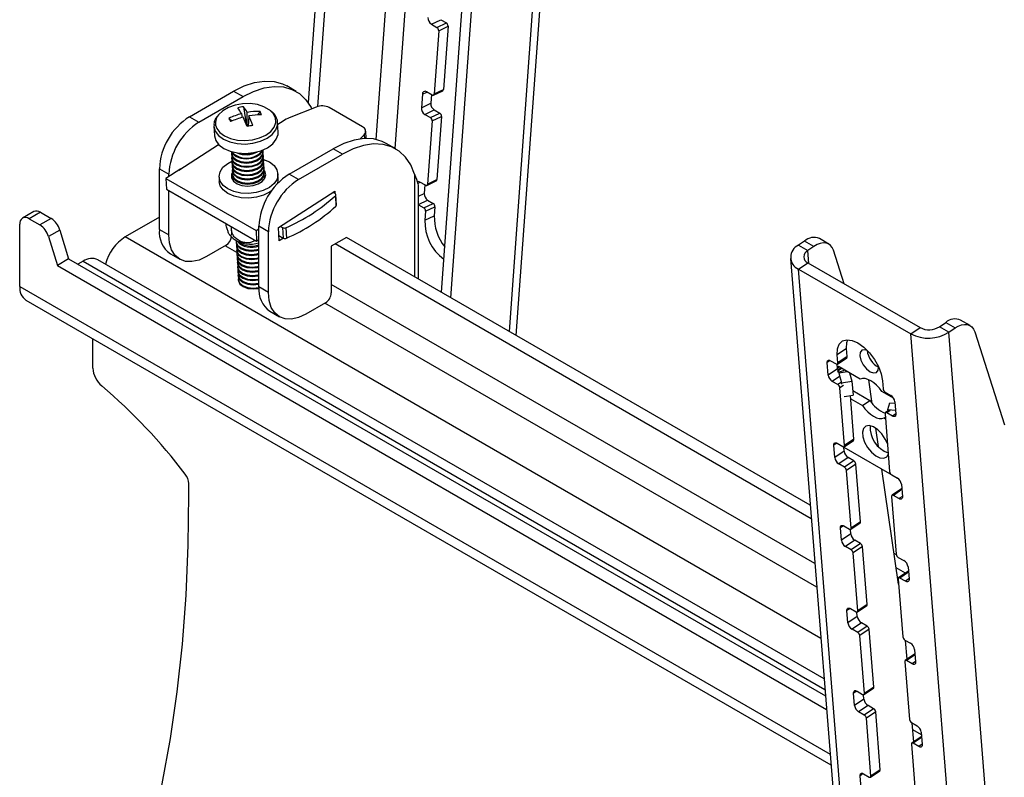
# Model space of a CAD drawing. Extents: x 5 to 292, y 5 to 205.
# Drawn here: x 228 to 237, y 107 to 114 of the extents above; entities that cross this region are included whole.
import ezdxf

# ---------------------------------------------------------------- set-up
doc = ezdxf.new("R2010")
doc.units = 0
doc.layers.get('0').update_dxf_attribs({"linetype": 'CONTINUOUS'})

msp = doc.modelspace()

# ---------------------------------------------------------------- linework, layer by layer
at = {"color": 8, "linetype": 'CONTINUOUS'}
for p, q in [((231.5088668, 112.8741547), (232.0408123, 120.2023899)), ((232.7614811, 111.0669587), (233.3689532, 119.4356705)), ((231.6868726, 112.7890397), (232.089724, 118.3388377)), ((231.942578, 113.3009854), (231.9845594, 113.3209795)), ((231.3954528, 112.9196286), (231.3974324, 112.8833963)), ((231.8689701, 112.5467585), (231.8689701, 111.5821943)), ((231.8992951, 112.4607117), (231.922931, 112.4719685)), ((231.9070462, 112.3414543), (231.9597573, 112.3665584)), ((231.9070462, 112.2632228), (231.9920312, 112.3036976)), ((235.6921357, 108.1789621), (229.1465894, 111.9576256)), ((230.1979267, 111.8099537), (230.0870406, 111.8739668)), ((235.5784128, 111.7078298), (235.56878, 111.8284363)), ((228.7506096, 111.7290313), (235.7304163, 107.6996747)), ((228.1548526, 111.4912584), (235.7791218, 107.0898615)), ((235.6359079, 108.8829573), (231.0858493, 111.5096502)), ((235.6536824, 108.6604129), (231.0239571, 111.3330965)), ((235.780813, 110.7941878), (235.7513917, 110.7742078)), ((235.8481327, 110.7251453), (235.8628434, 110.7351353)), ((235.8508037, 110.7064665), (235.8792019, 110.7257516)), ((235.8674735, 110.6446771), (235.7991674, 110.5982906)), ((235.8652381, 110.6782915), (235.9404923, 110.6903694)), ((235.8835159, 110.5889416), (235.8522004, 110.5676753)), ((235.90388, 110.5600681), (235.8714306, 110.5380318)), ((236.3431353, 110.3236089), (236.3118198, 110.3023426)), ((236.3968428, 110.2934517), (236.3648528, 110.2717273)), ((235.8429145, 110.0166525), (235.8134932, 109.9966726)), ((236.4538964, 109.5791184), (236.3739212, 109.5248074)), ((236.4589443, 109.5159165), (236.4269543, 109.4941921)), ((235.905016, 109.2391173), (235.8755947, 109.2191374)), ((236.5159979, 108.8015831), (236.4360227, 108.7472722)), ((236.5210458, 108.7383812), (236.4890557, 108.7166569)), ((235.9671174, 108.4615821), (235.9376961, 108.4416021)), ((236.5780994, 108.0240479), (236.4981242, 107.9697369)), ((236.5831473, 107.960846), (236.5511572, 107.9391216)), ((236.0292189, 107.6840468), (235.9997976, 107.6640669)), ((236.6402008, 107.2465127), (236.5602257, 107.1922017)), ((236.5641969, 107.2183434), (236.5751154, 107.2120403)), ((236.6452487, 107.1833108), (236.6132587, 107.1615864)), ((236.0913204, 106.9065116), (236.0618991, 106.8865317))]:
    msp.add_line(p, q, dxfattribs=at)
at = {"color": 7, "linetype": 'CONTINUOUS'}
for p, q in [((232.8265569, 111.0293912), (233.4429718, 119.521301)), ((231.0493057, 115.7249979), (230.8676497, 113.222452)), ((231.137694, 115.6739724), (230.9569791, 113.1843907)), ((232.1217876, 111.4362459), (232.3774466, 114.9582785)), ((232.2101759, 111.3852204), (232.4658349, 114.907253)), ((232.027236, 113.959784), (232.115288, 114.0017195)), ((232.027236, 113.959784), (232.080269, 113.9291687)), ((232.080269, 113.9291687), (232.168321, 113.9711042)), ((232.115288, 114.0017195), (232.168321, 113.9711042)), ((232.096406, 113.8977383), (232.0532661, 113.3034306)), ((232.096406, 113.8977383), (232.184458, 113.9396739)), ((232.184458, 113.9396739), (232.1413181, 113.3453662)), ((229.7511853, 113.088598), (230.1667161, 113.3284789)), ((230.1667161, 113.3284789), (230.2551045, 113.2774534)), ((230.7550638, 113.3269614), (230.6666755, 113.3779869)), ((231.942578, 113.3009854), (231.9333337, 113.1736338)), ((232.0340477, 113.2924105), (231.9810147, 113.3230258)), ((232.046338, 113.2910648), (232.13439, 113.3330004)), ((232.0532661, 113.3034306), (232.1413181, 113.3453662)), ((229.8395736, 113.0375725), (230.2551045, 113.2774534)), ((231.9333337, 113.1736338), (232.0213857, 113.2155693)), ((232.0272484, 113.2963356), (232.0213857, 113.2155693)), ((230.2405248, 113.1178445), (230.2464472, 113.082309)), ((230.2584563, 113.1827398), (230.2850204, 113.0211349)), ((230.2937728, 112.9994536), (230.2948279, 113.1297047)), ((230.4150826, 113.1365115), (230.3926393, 113.1056511)), ((230.9443664, 113.1800352), (230.6905085, 113.0779668)), ((231.3802872, 112.9938397), (231.0663816, 113.1750536)), ((231.9656076, 113.110773), (232.0536596, 113.1527086)), ((232.0186406, 113.0801577), (232.1066926, 113.1220933)), ((232.0536596, 113.1527086), (232.1066926, 113.1220933)), ((229.7511853, 113.088598), (229.8395736, 113.0375725)), ((230.1232412, 113.072771), (230.1541433, 113.0491429)), ((230.3111593, 113.0969967), (230.3046773, 112.9979766)), ((230.5852543, 112.9433393), (230.5804378, 113.031495)), ((230.5805964, 113.0267553), (230.5804378, 113.031495)), ((230.6326856, 113.0482958), (230.5813375, 113.0150266)), ((231.9656076, 113.110773), (232.0186406, 113.0801577)), ((232.0347776, 113.0487273), (231.9916377, 112.4544197)), ((232.0347776, 113.0487273), (232.1228296, 113.0906629)), ((232.1228296, 113.0906629), (232.0796897, 112.4963552)), ((229.9811658, 113.004293), (229.9813313, 112.9987621)), ((229.9813313, 112.9987621), (229.9861478, 112.9106065)), ((231.4133652, 112.8839111), (231.4095595, 112.9535661)), ((231.3577917, 112.879762), (231.3954528, 112.9196286)), ((231.6919803, 112.786091), (231.603592, 112.8371165)), ((229.6522724, 112.5863769), (230.0247657, 112.8277212)), ((230.145396, 112.7454318), (230.1458783, 112.7366036)), ((230.4454316, 112.7529701), (230.4449492, 112.7617982)), ((230.6881018, 112.5477277), (231.1036326, 112.7876085)), ((231.192021, 112.736583), (231.1036326, 112.7876085)), ((230.1475544, 112.7059269), (230.1480367, 112.6970988)), ((230.1497128, 112.666422), (230.1501951, 112.6575939)), ((230.44759, 112.7134652), (230.4471076, 112.7222933)), ((230.4497484, 112.6739603), (230.449266, 112.6827885)), ((230.7764901, 112.4967021), (231.192021, 112.736583)), ((229.4683426, 112.5987001), (229.5567309, 112.5476746)), ((229.4683426, 112.0271215), (229.4683426, 112.5987001)), ((229.6700544, 112.5978981), (229.5288883, 112.5064343)), ((230.1518712, 112.6269172), (230.1523535, 112.618089)), ((230.1540296, 112.5874123), (230.1545119, 112.5785841)), ((230.4519067, 112.6344554), (230.4514244, 112.6432836)), ((230.4540651, 112.5949506), (230.4535828, 112.6037787)), ((230.4562235, 112.5554457), (230.4557412, 112.5642738)), ((229.5288883, 112.5064343), (230.3774164, 112.0165894)), ((229.5288883, 112.5064343), (229.5342842, 112.4076721)), ((229.5567309, 112.524474), (229.5567309, 112.5476746)), ((230.0299856, 112.520677), (230.0323598, 112.4772216)), ((230.156188, 112.5479074), (230.1566703, 112.5390793)), ((230.1583464, 112.5084025), (230.1588287, 112.4995744)), ((230.4577593, 112.5039521), (230.4583819, 112.5159408)), ((230.4583819, 112.5159408), (230.4578996, 112.5247689)), ((230.5865333, 112.5074995), (230.584159, 112.5509549)), ((230.7764901, 112.4967021), (230.6881018, 112.5477277)), ((231.9724193, 112.4433995), (231.9193863, 112.4740148)), ((231.9847096, 112.4420539), (232.0727616, 112.4839894)), ((231.9916377, 112.4544197), (232.0796897, 112.4963552)), ((229.5342842, 112.4076721), (230.3828124, 111.9178272)), ((229.5567309, 111.976096), (229.5567309, 112.3947139)), ((230.5891889, 112.0455065), (231.1185298, 112.388475)), ((231.1215548, 112.3649422), (231.1007479, 112.3769537)), ((231.1185298, 112.388475), (231.1197589, 112.3659789)), ((231.9070462, 111.5602135), (231.9070462, 112.3987107)), ((231.96562, 112.4473247), (231.9597573, 112.3665584)), ((231.12457, 112.3456174), (231.1299659, 112.2468552)), ((231.1342689, 112.2561116), (231.1288729, 112.3548737)), ((231.9920312, 112.3036976), (232.0450642, 112.2730823)), ((228.2868121, 112.1956102), (228.180746, 112.1343796)), ((228.349307, 112.1894217), (228.243241, 112.1281911)), ((228.349307, 112.1894217), (228.4501231, 112.1312218)), ((231.9070462, 112.2599915), (231.9570122, 112.2311468)), ((231.9570122, 112.2311468), (232.0450642, 112.2730823)), ((231.9731492, 112.1997164), (231.9669863, 112.1148153)), ((231.9731492, 112.1997164), (232.0612012, 112.2416519)), ((232.0612012, 112.2416519), (232.0550383, 112.1567509)), ((228.243241, 112.1281911), (228.3440571, 112.0699912)), ((228.4501231, 112.1312218), (228.3440571, 112.0699912)), ((229.4683426, 112.1433697), (229.1465894, 111.9576256)), ((231.9669863, 112.1148153), (232.0550383, 112.1567509)), ((228.1548526, 111.4912584), (228.1548526, 112.077149)), ((228.5313648, 112.0224608), (228.4252988, 111.9612302)), ((228.5313648, 112.0224608), (228.614472, 111.7505559)), ((229.4683426, 112.0271215), (229.5567309, 111.976096)), ((230.1475404, 112.019329), (230.1456043, 112.0547645)), ((230.3774164, 112.0165894), (230.4052591, 112.0346291)), ((230.3774164, 112.0165894), (230.3828124, 111.9178272)), ((230.4936474, 112.0068042), (230.4052591, 112.0578297)), ((230.4052591, 111.4862511), (230.4052591, 112.0578297)), ((230.4936474, 111.4352256), (230.4936474, 112.0068042)), ((230.5960958, 111.9190909), (230.5891889, 112.0455065)), ((230.6069709, 112.0570277), (230.6277778, 112.0450161)), ((230.6277778, 112.0450161), (230.6331738, 111.9462539)), ((230.6594971, 112.0442892), (230.664893, 111.945527)), ((228.4252988, 111.9612302), (228.508406, 111.6893253)), ((230.1907222, 111.9158294), (230.1912046, 111.9070012)), ((230.3828124, 111.9178272), (230.4052591, 111.9323708)), ((230.5933558, 111.9692404), (230.6331738, 111.9462539)), ((230.6359227, 111.9448954), (230.5960958, 111.9190909)), ((231.2272707, 111.9526395), (231.0858493, 111.8709987)), ((235.5919804, 109.4329462), (231.2272707, 111.9526395)), ((235.5383882, 111.9188471), (235.4803917, 111.8794618)), ((235.6267765, 111.8678216), (235.5383882, 111.9188471)), ((235.7672918, 111.88995), (235.6789034, 111.9409755)), ((230.0958998, 111.8790812), (229.9102843, 111.7719276)), ((230.1928806, 111.8763245), (230.193363, 111.8674964)), ((230.195039, 111.8368196), (230.1955213, 111.8279915)), ((231.0858493, 111.8709987), (231.0858493, 111.4300667)), ((235.6022342, 109.3045657), (231.1212047, 111.8914089)), ((235.4803917, 111.8794618), (235.56878, 111.8284363)), ((235.6267765, 111.8678216), (235.56878, 111.8284363)), ((235.9126963, 111.5148521), (235.8110275, 111.8317451)), ((228.614472, 111.7505559), (228.508406, 111.6893253)), ((228.614472, 111.7505559), (235.7351944, 107.6398504)), ((228.7506096, 111.7290313), (228.7011837, 111.7004983)), ((235.722489, 107.798927), (228.8905983, 111.7428936)), ((229.5719163, 111.7981991), (229.6603046, 111.7471736)), ((230.1971974, 111.7973148), (230.1976797, 111.7884866)), ((230.1993558, 111.7578099), (230.1998381, 111.7489817)), ((235.4065134, 111.7550677), (237.0832533, 90.7616164)), ((228.508406, 111.6893253), (235.7454481, 107.5114698)), ((230.2015142, 111.718305), (230.2019965, 111.7094768)), ((230.2036726, 111.6788001), (230.2041549, 111.669972)), ((230.205831, 111.6392952), (230.2063133, 111.6304671)), ((235.4810884, 111.6533933), (235.5691352, 111.7131857)), ((237.1578283, 90.6599421), (235.4810884, 111.6533933)), ((235.4810884, 111.6533933), (236.5369932, 111.0438324)), ((235.5691352, 111.7131857), (236.62504, 111.1036248)), ((230.2079894, 111.5997904), (230.2084717, 111.5909622)), ((230.2101478, 111.5602855), (230.2106301, 111.5514573)), ((230.4936474, 111.4352256), (230.4052591, 111.4862511)), ((228.2128539, 111.3630619), (235.7870522, 106.9905703)), ((231.0328163, 111.3382108), (230.8472008, 111.2310573)), ((230.5088328, 111.2573287), (230.5972211, 111.2063032)), ((237.0954327, 111.1232306), (237.0070443, 111.1742561)), ((236.5369932, 111.0438324), (236.62504, 111.1036248)), ((236.8085326, 111.1127424), (236.8665291, 111.1521277)), ((236.896921, 111.0617169), (236.8085326, 111.1127424)), ((236.8665291, 111.1521277), (236.9549175, 111.1011022)), ((236.896921, 111.0617169), (236.9549175, 111.1011022)), ((228.8425335, 110.722265), (228.8425335, 110.9995555)), ((238.2137331, 90.0503812), (236.5369932, 111.0438324)), ((238.5736608, 90.0682656), (236.896921, 111.0617169)), ((237.1391684, 111.0650256), (237.4206115, 110.1877917)), ((235.9346368, 110.9088383), (235.84659, 110.8490459)), ((235.9408469, 110.8310848), (235.9346368, 110.9088383)), ((235.8528001, 110.7712924), (235.84659, 110.8490459)), ((235.8491674, 110.7608156), (235.9372143, 110.820608)), ((235.9408469, 110.8310848), (235.8528001, 110.7712924)), ((235.7607069, 110.6575775), (235.7513917, 110.7742078)), ((235.8487538, 110.7173699), (235.7607069, 110.6575775)), ((235.783642, 110.7926744), (235.836675, 110.7620591)), ((235.8487538, 110.7173699), (235.8453836, 110.7595658)), ((235.8481327, 110.7251453), (235.8487537, 110.7173699)), ((235.8517867, 110.6970677), (235.887214, 110.7211263)), ((235.9165801, 110.7041736), (235.8572182, 110.6817922)), ((236.0632278, 110.6195157), (235.8642579, 110.7343786)), ((235.8604355, 110.6747468), (235.8863213, 110.5848127)), ((235.96237, 110.6777396), (235.9845783, 110.6005823)), ((236.1750313, 110.3901195), (236.1423758, 110.6133547)), ((235.8522004, 110.5676753), (235.7991674, 110.5982906)), ((235.9149016, 109.9937571), (235.8714306, 110.5380318)), ((235.8863213, 110.5848127), (235.9845783, 110.6005823)), ((235.8863213, 110.5848127), (235.8873029, 110.5725226)), ((235.9845783, 110.6005823), (235.9951355, 110.4684013)), ((236.270854, 110.6041234), (236.2770642, 110.5263699)), ((235.9122637, 110.4551009), (235.9951355, 110.4684013)), ((236.0029484, 110.0535495), (235.9701348, 110.4643888)), ((235.9725187, 110.4345418), (236.0831002, 110.3707044)), ((235.9916539, 110.5119918), (236.1535377, 110.4185384)), ((236.3761374, 110.4388768), (236.2663287, 110.502268)), ((236.2962944, 110.4967264), (236.3493274, 110.4661111)), ((236.0831002, 110.3707044), (236.1535377, 110.4185384)), ((236.3232865, 110.3325579), (236.3404275, 110.3951548)), ((236.3404275, 110.3951548), (236.3889564, 110.3921926)), ((236.3877878, 110.4068242), (236.397103, 110.2901939)), ((236.2862012, 110.2534568), (236.2982103, 110.2616121)), ((236.2862012, 110.2534568), (236.2994736, 110.2457947)), ((236.2956946, 110.2931093), (236.3391657, 109.7488347)), ((236.3242488, 110.3205102), (236.2993273, 110.3035861)), ((236.3648528, 110.2717273), (236.3118198, 110.3023426)), ((236.3232865, 110.3325579), (236.3940645, 110.3282376)), ((236.3242681, 110.3202679), (236.3232865, 110.3325579)), ((236.2344572, 109.9838791), (236.2092383, 110.1562777)), ((235.8228084, 109.8800423), (235.8134932, 109.9966726)), ((235.8457435, 110.0151391), (235.8987765, 109.9845238)), ((235.9108552, 109.9398347), (235.9074851, 109.9820306)), ((235.9077502, 109.9787115), (236.4179811, 109.6841614)), ((235.9112689, 109.9832804), (235.9993157, 110.0430728)), ((236.0029484, 110.0535495), (235.9149016, 109.9937571)), ((235.9108552, 109.9398347), (235.8228084, 109.8800423)), ((235.9493156, 109.8805477), (235.8612688, 109.8207553)), ((236.0023486, 109.8499324), (235.9493156, 109.8805477)), ((235.9143018, 109.79014), (235.8612688, 109.8207553)), ((236.0023486, 109.8499324), (235.9143018, 109.79014)), ((236.0215789, 109.820289), (235.933532, 109.7604966)), ((236.0650499, 109.2760143), (236.0215789, 109.820289)), ((235.9770031, 109.2162219), (235.933532, 109.7604966)), ((236.4237406, 108.6899223), (236.2654171, 109.7722347)), ((236.3583959, 109.7191912), (236.4114289, 109.6885759)), ((229.7445026, 109.5331122), (229.7445026, 109.6365546)), ((236.4498893, 109.6292889), (236.4592045, 109.5126587)), ((236.3577961, 109.5155741), (236.4012671, 108.9712995)), ((236.4494756, 109.5858433), (236.3614288, 109.5260509)), ((236.4269543, 109.4941921), (236.3739212, 109.5248074)), ((235.9078449, 109.2376039), (235.9608779, 109.2069886)), ((235.9733704, 109.2057452), (236.0614172, 109.2655376)), ((236.0650499, 109.2760143), (235.9770031, 109.2162219)), ((235.8849099, 109.1025071), (235.8755947, 109.2191374)), ((235.9729567, 109.1622995), (235.8849099, 109.1025071)), ((235.9729567, 109.1622995), (235.9695865, 109.2044953)), ((236.0114171, 109.1030125), (235.9233703, 109.0432201)), ((235.9764033, 109.0126048), (235.9233703, 109.0432201)), ((236.0644501, 109.0723972), (235.9764033, 109.0126048)), ((236.0836803, 109.0427537), (235.9956335, 108.9829613)), ((236.0644501, 109.0723972), (236.0114171, 109.1030125)), ((236.1271514, 108.4984791), (236.0836803, 109.0427537)), ((236.0391046, 108.4386867), (235.9956335, 108.9829613)), ((236.4025402, 108.96502), (236.3817423, 108.9770264)), ((236.4204974, 108.941656), (236.4735304, 108.9110407)), ((236.5119908, 108.8517537), (236.521306, 108.7351234)), ((236.4887379, 108.792798), (236.4013086, 108.8432698)), ((236.5115771, 108.808308), (236.4235303, 108.7485156)), ((236.4198976, 108.7380389), (236.4633686, 108.1937642)), ((236.4890557, 108.7166569), (236.4360227, 108.7472722)), ((236.0354719, 108.4282099), (236.1235187, 108.4880023)), ((236.1271514, 108.4984791), (236.0391046, 108.4386867)), ((235.9470114, 108.3249718), (235.9376961, 108.4416021)), ((235.9699464, 108.4600687), (236.0229794, 108.4294534)), ((236.0350582, 108.3847642), (236.031688, 108.4269601)), ((236.0350582, 108.3847642), (235.9470114, 108.3249718)), ((236.0735186, 108.3254773), (235.9854718, 108.2656849)), ((236.1265516, 108.294862), (236.0385048, 108.2350696)), ((236.1265516, 108.294862), (236.0735186, 108.3254773)), ((236.0385048, 108.2350696), (235.9854718, 108.2656849)), ((236.1457818, 108.2652185), (236.057735, 108.2054261)), ((236.101206, 107.6611514), (236.057735, 108.2054261)), ((236.1892528, 107.7209438), (236.1457818, 108.2652185)), ((236.4825988, 108.1641207), (236.5356318, 108.1335054)), ((236.5031347, 107.9828666), (236.4889508, 108.1604538)), ((236.5736786, 108.0307728), (236.4856317, 107.9709804)), ((236.5740923, 108.0742185), (236.5834075, 107.9575882)), ((236.4819991, 107.9605037), (236.5254701, 107.416229)), ((236.5511572, 107.9391216), (236.4981242, 107.9697369)), ((236.0091128, 107.5474366), (235.9997976, 107.6640669)), ((236.0320479, 107.6825335), (236.0850809, 107.6519181)), ((236.0971597, 107.607229), (236.0937895, 107.6494249)), ((236.0975734, 107.6506747), (236.1856202, 107.7104671)), ((236.1892528, 107.7209438), (236.101206, 107.6611514)), ((236.0971597, 107.607229), (236.0091128, 107.5474366)), ((236.1356201, 107.547942), (236.0475733, 107.4881496)), ((236.1006063, 107.4575343), (236.0475733, 107.4881496)), ((236.1886531, 107.5173267), (236.1006063, 107.4575343)), ((236.2078833, 107.4876833), (236.1198365, 107.4278909)), ((236.1886531, 107.5173267), (236.1356201, 107.547942)), ((236.2513543, 106.9434086), (236.2078833, 107.4876833)), ((236.1633075, 106.8836162), (236.1198365, 107.4278909)), ((236.5447003, 107.3865855), (236.5977333, 107.3559702)), ((236.5652361, 107.2053313), (236.5510523, 107.3829186)), ((236.638306, 107.2702371), (236.5562696, 107.3175957)), ((236.6361937, 107.2966832), (236.645509, 107.180053)), ((236.63578, 107.2532376), (236.5477332, 107.1934452)), ((236.6132587, 107.1615864), (236.5602257, 107.1922017)), ((236.5441005, 107.1829684), (236.5875716, 106.6386938)), ((236.1596748, 106.8731395), (236.2477216, 106.9329319)), ((236.2513543, 106.9434086), (236.1633075, 106.8836162)), ((236.0712143, 106.7699014), (236.0618991, 106.8865317)), ((236.0941494, 106.9049982), (236.1471824, 106.8743829))]:
    msp.add_line(p, q, dxfattribs=at)
at = {"color": 7, "linetype": 'CONTINUOUS', "flags": 128}
for points in [[(230.1667161, 113.3284789), (230.266764, 113.3780207), (230.3647988, 113.4101367), (230.4588482, 113.4241806), (230.5470198, 113.4198698), (230.6275395, 113.3972911), (230.6666755, 113.3779869)], [(230.2551045, 113.2774534), (230.3551523, 113.3269952), (230.4531872, 113.3591112), (230.5472366, 113.3731551), (230.6354081, 113.3688443), (230.7159279, 113.3462656), (230.7871756, 113.3058733), (230.847718, 113.2484801), (230.8963367, 113.1752408), (230.9024388, 113.1631774)], [(230.5077098, 113.1501827), (230.5025355, 113.1541396), (230.4516873, 113.1829717), (230.3900266, 113.2027273), (230.3214278, 113.2121651), (230.2502013, 113.2106922), (230.1808224, 113.1984009), (230.1176504, 113.1760638), (230.0646548, 113.1450842), (230.0251654, 113.1074087), (230.01584, 113.0943577)], [(229.99868, 112.8642852), (230.0291644, 112.8232612), (230.0757678, 112.7887538), (230.1355622, 112.7629312), (230.2047903, 112.747416), (230.2791024, 112.743183), (230.353829, 112.7504981), (230.424275, 112.7689019), (230.4860138, 112.7972378), (230.5351662, 112.8337254), (230.5686438, 112.8760721), (230.5843431, 112.9216171), (230.5852543, 112.9433393)], [(229.9861478, 112.9106065), (229.9862303, 112.9092481), (229.99868, 112.8642852)], [(231.603592, 112.8371165), (231.564456, 112.8564208), (231.4839363, 112.8789994), (231.3957647, 112.8833102), (231.3017153, 112.8692663), (231.2036805, 112.8371503), (231.1036326, 112.7876085)], [(230.1458783, 112.7366036), (230.14683, 112.7289293), (230.1618194, 112.6989091), (230.1929514, 112.6744224), (230.2364709, 112.6584227), (230.2871289, 112.6528397), (230.3388152, 112.658347), (230.3852958, 112.6742802), (230.4209644, 112.6987175), (230.4415188, 112.7287115), (230.4454316, 112.7529701)], [(230.1466735, 112.7608857), (230.1463477, 112.7377575), (230.1613371, 112.7077372), (230.192469, 112.6832505), (230.2359885, 112.6672508), (230.2866465, 112.6616679), (230.3383329, 112.6671752), (230.3848135, 112.6831083), (230.4204821, 112.7075457), (230.4410365, 112.7375396), (230.4439976, 112.7694725), (230.4419956, 112.777021)], [(230.1466735, 112.7608857), (230.159661, 112.738414), (230.190793, 112.7139273), (230.2343125, 112.6979275), (230.2849705, 112.6923446), (230.3366568, 112.6978519), (230.3831374, 112.7137851), (230.418806, 112.7382224), (230.4393604, 112.7682164), (230.4419956, 112.777021)], [(231.8689701, 112.5467585), (231.8332532, 112.6343704), (231.7846345, 112.7076098), (231.7240921, 112.765003), (231.6528443, 112.8053953), (231.5723246, 112.8279739), (231.484153, 112.8322847), (231.3901037, 112.8182408), (231.2920688, 112.7861248), (231.192021, 112.736583)], [(230.448929, 112.686585), (230.5029285, 112.6627143), (230.5470409, 112.6290721), (230.5747998, 112.5890748), (230.5843135, 112.5454479), (230.5749337, 112.5011646), (230.5472996, 112.4592428), (230.5032944, 112.4225393), (230.445917, 112.3935554), (230.3790776, 112.3742663), (230.3073311, 112.3659866), (230.2355669, 112.3692804), (230.1686758, 112.3839234), (230.1112161, 112.4089176), (230.0671038, 112.4425597), (230.0393448, 112.4825571), (230.0298311, 112.5261839), (230.0392109, 112.5704672), (230.066845, 112.6123891), (230.1108502, 112.6490926), (230.1496342, 112.6702327)], [(230.1480367, 112.6970988), (230.1489884, 112.6894244), (230.1639778, 112.6594042), (230.1951097, 112.6349175), (230.2386293, 112.6189178), (230.2892873, 112.6133349), (230.3409736, 112.6188421), (230.3874542, 112.6347753), (230.4231228, 112.6592126), (230.4436772, 112.6892066), (230.44759, 112.7134652)], [(230.1488319, 112.7213809), (230.1485061, 112.6982526), (230.1634955, 112.6682323), (230.1946274, 112.6437456), (230.2381469, 112.6277459), (230.2888049, 112.622163), (230.3404913, 112.6276703), (230.3869719, 112.6436035), (230.4226405, 112.6680408), (230.4431949, 112.6980348), (230.446156, 112.7299677), (230.444154, 112.7375161)], [(230.1501951, 112.6575939), (230.1511468, 112.6499196), (230.1661362, 112.6198993), (230.1972681, 112.5954126), (230.2407877, 112.5794129), (230.2914456, 112.57383), (230.343132, 112.5793373), (230.3896126, 112.5952704), (230.4252812, 112.6197078), (230.4458356, 112.6497017), (230.4497484, 112.6739603)], [(230.1509903, 112.681876), (230.1506644, 112.6587477), (230.1656539, 112.6287275), (230.1967858, 112.6042408), (230.2403053, 112.5882411), (230.2909633, 112.5826581), (230.3426497, 112.5881654), (230.3891303, 112.6040986), (230.4247989, 112.6285359), (230.4453533, 112.6585299), (230.4483144, 112.6904628), (230.4463124, 112.6980112)], [(230.1531487, 112.6423711), (230.1528228, 112.6192428), (230.1678122, 112.5892226), (230.1989442, 112.5647359), (230.2424637, 112.5487362), (230.2931217, 112.5431533), (230.3448081, 112.5486605), (230.3912887, 112.5645937), (230.4269572, 112.589031), (230.4475117, 112.619025), (230.4504727, 112.6509579), (230.4484708, 112.6585064)], [(230.1562446, 112.5674591), (230.1465622, 112.545256), (230.1473485, 112.5125469), (230.1654433, 112.4823594), (230.1988858, 112.4579648), (230.244052, 112.4420065), (230.2960474, 112.436214), (230.3492375, 112.4412148)], [(230.1523535, 112.618089), (230.1533052, 112.6104147), (230.1682946, 112.5803944), (230.1994265, 112.5559077), (230.242946, 112.539908), (230.293604, 112.5343251), (230.3452904, 112.5398324), (230.391771, 112.5557656), (230.4274396, 112.5802029), (230.447994, 112.6101969), (230.4519067, 112.6344554)], [(230.1545119, 112.5785841), (230.1554636, 112.5709098), (230.170453, 112.5408896), (230.2015849, 112.5164029), (230.2451044, 112.5004032), (230.2957624, 112.4948202), (230.3474488, 112.5003275), (230.3939294, 112.5162607), (230.429598, 112.540698), (230.4501524, 112.570692), (230.4540651, 112.5949506)], [(230.1553071, 112.6028662), (230.1549812, 112.579738), (230.1699706, 112.5497177), (230.2011026, 112.525231), (230.2446221, 112.5092313), (230.2952801, 112.5036484), (230.3469665, 112.5091557), (230.3934471, 112.5250888), (230.4291156, 112.5495262), (230.4496701, 112.5795201), (230.4526311, 112.611453), (230.4506292, 112.6190015)], [(230.1574655, 112.5633614), (230.1571396, 112.5402331), (230.172129, 112.5102128), (230.203261, 112.4857261), (230.2467805, 112.4697264), (230.2974385, 112.4641435), (230.3491248, 112.4696508), (230.3956054, 112.485584), (230.431274, 112.5100213), (230.4518284, 112.5400153), (230.4547895, 112.5719482), (230.4527876, 112.5794966)], [(230.3492375, 112.4412148), (230.3978584, 112.4564672), (230.4366412, 112.4803182), (230.4613832, 112.5101832), (230.4694033, 112.542826), (230.4598322, 112.5747091), (230.4535548, 112.583703)], [(230.5235626, 112.3917879), (230.5056686, 112.3790839), (230.4482912, 112.3501), (230.3814518, 112.330811), (230.3097053, 112.3225312), (230.2379412, 112.3258251), (230.17105, 112.340468), (230.1135904, 112.3654622), (230.069478, 112.3991044), (230.0417191, 112.4391017), (230.0323598, 112.4772216)], [(230.1566703, 112.5390793), (230.157622, 112.5314049), (230.1726114, 112.5013847), (230.2037433, 112.476898), (230.2472628, 112.4608983), (230.2979208, 112.4553154), (230.3496072, 112.4608226), (230.3960878, 112.4767558), (230.4317564, 112.5011931), (230.4523108, 112.5311871), (230.4562235, 112.5554457)], [(230.1588287, 112.4995744), (230.1597803, 112.4919001), (230.1607538, 112.4877249)], [(230.1596239, 112.5238565), (230.159298, 112.5007282), (230.167191, 112.480556)], [(229.9102843, 111.7719276), (229.8413095, 111.7399541), (229.7749853, 111.7248989), (229.7138606, 111.7273406), (229.6602843, 111.7471853), (229.6163154, 111.7836705), (229.5836436, 111.835394), (229.5635244, 111.9003682), (229.5567309, 111.976096)], [(230.1907769, 111.9228382), (230.1916739, 111.9081551), (230.2066633, 111.8781348), (230.2377952, 111.8536481), (230.2813148, 111.8376484), (230.3319728, 111.8320655), (230.3836591, 111.8375727), (230.4052591, 111.8434355)], [(230.1912046, 111.9070012), (230.1921562, 111.8993269), (230.2071456, 111.8693067), (230.2382776, 111.84482), (230.2817971, 111.8288202), (230.3324551, 111.8232373), (230.3841415, 111.8287446), (230.4052591, 111.8344499)], [(230.193363, 111.8674964), (230.1943146, 111.859822), (230.209304, 111.8298018), (230.240436, 111.8053151), (230.2839555, 111.7893154), (230.3346135, 111.7837325), (230.3862998, 111.7892397), (230.4052591, 111.7942563)], [(230.1941582, 111.8917785), (230.1938323, 111.8686502), (230.2088217, 111.8386299), (230.2399536, 111.8141432), (230.2834732, 111.7981435), (230.3341311, 111.7925606), (230.3858175, 111.7980679), (230.4052591, 111.8032362)], [(230.1955213, 111.8279915), (230.196473, 111.8203172), (230.2114624, 111.7902969), (230.2425944, 111.7658102), (230.2861139, 111.7498105), (230.3367719, 111.7442276), (230.3884582, 111.7497348), (230.4052591, 111.754088)], [(230.1963165, 111.8522736), (230.1959907, 111.8291453), (230.2109801, 111.7991251), (230.242112, 111.7746384), (230.2856315, 111.7586386), (230.3362895, 111.7530557), (230.3879759, 111.758563), (230.4052591, 111.7630622)], [(235.8110275, 111.8317451), (235.7997149, 111.8572035), (235.7838921, 111.8773968), (235.7640125, 111.8917463), (235.7406457, 111.8998408), (235.7144612, 111.9014485), (235.6862092, 111.8965232), (235.6566991, 111.8852062), (235.6267765, 111.8678216)], [(230.1976797, 111.7884866), (230.1986314, 111.7808123), (230.2136208, 111.750792), (230.2447528, 111.7263053), (230.2882723, 111.7103056), (230.3389303, 111.7047227), (230.3906166, 111.71023), (230.4052591, 111.7139443)], [(230.1984749, 111.8127687), (230.1981491, 111.7896404), (230.2131385, 111.7596202), (230.2442704, 111.7351335), (230.2877899, 111.7191338), (230.3384479, 111.7135509), (230.3901343, 111.7190581), (230.4052591, 111.7229131)], [(230.1998381, 111.7489817), (230.2007898, 111.7413074), (230.2157792, 111.7112872), (230.2469111, 111.6868005), (230.2904307, 111.6708007), (230.3410887, 111.6652178), (230.392775, 111.6707251), (230.4052591, 111.673825)], [(230.2006333, 111.7732638), (230.2003075, 111.7501355), (230.2152969, 111.7201153), (230.2464288, 111.6956286), (230.2899483, 111.6796289), (230.3406063, 111.674046), (230.3922927, 111.6795532), (230.4052591, 111.6827884)], [(230.2027917, 111.7337589), (230.2024659, 111.7106307), (230.2174553, 111.6806104), (230.2485872, 111.6561237), (230.2921067, 111.640124), (230.3427647, 111.6345411), (230.3944511, 111.6400484), (230.4052591, 111.6426875)], [(230.2019965, 111.7094768), (230.2029482, 111.7018025), (230.2179376, 111.6717823), (230.2490695, 111.6472956), (230.2925891, 111.6312959), (230.343247, 111.625713), (230.3949334, 111.6312202), (230.4052591, 111.6337294)], [(230.2041549, 111.669972), (230.2051066, 111.6622976), (230.220096, 111.6322774), (230.2512279, 111.6077907), (230.2947474, 111.591791), (230.3454054, 111.5862081), (230.3970918, 111.5917153), (230.4052591, 111.5936572)], [(230.2049501, 111.6942541), (230.2046242, 111.6711258), (230.2196136, 111.6411056), (230.2507456, 111.6166188), (230.2942651, 111.6006191), (230.3449231, 111.5950362), (230.3966095, 111.6005435), (230.4052591, 111.6026101)], [(230.2063133, 111.6304671), (230.207265, 111.6227928), (230.2222544, 111.5927725), (230.2533863, 111.5682858), (230.2969058, 111.5522861), (230.3475638, 111.5467032), (230.3992502, 111.5522105), (230.4052591, 111.553608)], [(230.2071085, 111.6547492), (230.2067826, 111.6316209), (230.221772, 111.6016007), (230.252904, 111.577114), (230.2964235, 111.5611143), (230.3470815, 111.5555313), (230.3987679, 111.5610386), (230.4052591, 111.5625558)], [(230.2084717, 111.5909622), (230.2094234, 111.5832879), (230.2244128, 111.5532676), (230.2555447, 111.5287809), (230.2990642, 111.5127812), (230.3497222, 111.5071983), (230.4014086, 111.5127056), (230.4052591, 111.5135814)], [(230.2092669, 111.6152443), (230.208941, 111.592116), (230.2239304, 111.5620958), (230.2550624, 111.5376091), (230.2985819, 111.5216094), (230.3492399, 111.5160265), (230.4009263, 111.5215337), (230.4052591, 111.5225242)], [(230.2106301, 111.5514573), (230.2115818, 111.543783), (230.2265712, 111.5137628), (230.2577031, 111.4892761), (230.3012226, 111.4732764), (230.3518806, 111.4676934), (230.403567, 111.4732007), (230.4054311, 111.473616)], [(230.2114253, 111.5757394), (230.2110994, 111.5526112), (230.2260888, 111.5225909), (230.2572208, 111.4981042), (230.3007403, 111.4821045), (230.3513983, 111.4765216), (230.4030846, 111.4820289), (230.4052739, 111.4825182)], [(230.8472008, 111.2310573), (230.778226, 111.1990837), (230.7119018, 111.1840285), (230.6507771, 111.1864702), (230.5972008, 111.206315), (230.5532319, 111.2428001), (230.5205601, 111.2945236), (230.5004408, 111.3594978), (230.4936474, 111.4352256)], [(236.9549175, 111.1011022), (236.98484, 111.1184868), (237.0143501, 111.1298038), (237.0426021, 111.134729), (237.0687867, 111.1331214), (237.0921535, 111.1250268), (237.1120331, 111.1106774), (237.1278558, 111.0904841), (237.1391684, 111.0650256)], [(235.84659, 110.8490459), (235.8489963, 110.9052454), (235.8656951, 110.9492695), (235.8955483, 110.9781179), (235.9365216, 110.9898248), (235.9858226, 110.9835924), (236.0400916, 110.9598452), (236.0956302, 110.9202018), (236.1486536, 110.8673636), (236.1955483, 110.8049316), (236.2331185, 110.7371604), (236.2588039, 110.6686685), (236.270854, 110.6041234)], [(235.9346368, 110.9088383), (235.9370431, 110.9650378), (235.9441385, 110.9900361)], [(236.1291388, 110.88868), (236.1057723, 110.8956973), (236.0787798, 110.8911826), (236.062138, 110.8707122), (236.0583805, 110.8374026), (236.0680793, 110.7963248), (236.0897579, 110.7537325), (236.1201159, 110.7161101), (236.1545315, 110.6891852), (236.1877654, 110.6770568), (236.2147579, 110.6815715), (236.2313997, 110.7020419), (236.2353605, 110.7322641)], [(235.7513917, 110.7742078), (235.7514653, 110.7814001), (235.7528947, 110.7875317), (235.7556251, 110.7923668), (235.7595514, 110.7957198), (235.7645229, 110.7974618), (235.7703484, 110.7975257), (235.7768042, 110.7959092), (235.783642, 110.7926744)], [(235.836675, 110.7620591), (235.8400939, 110.7604417), (235.8433218, 110.7596334), (235.8462345, 110.7596654), (235.8487203, 110.7605363), (235.8506834, 110.7622128), (235.8520486, 110.7646304), (235.8527633, 110.7676962), (235.8528001, 110.7712924)], [(235.8642579, 110.7343786), (235.8608389, 110.735996), (235.8576111, 110.7368043), (235.8546983, 110.7367723), (235.8522126, 110.7359013), (235.8502494, 110.7342248), (235.8488842, 110.7318072), (235.8481695, 110.7287415), (235.8481327, 110.7251453)], [(236.2663287, 110.502268), (236.242605, 110.533355), (236.2166172, 110.5612116), (236.189232, 110.5849088), (236.1613627, 110.6036563), (236.1339386, 110.616829), (236.1078743, 110.6239875), (236.0840391, 110.6248931), (236.0632278, 110.6195157)], [(236.0831002, 110.3707044), (236.106824, 110.3396174), (236.1328118, 110.3117609), (236.160197, 110.2880637), (236.1880663, 110.2693162), (236.2154903, 110.2561435), (236.2415546, 110.248985), (236.2653898, 110.2480793), (236.2862012, 110.2534568)], [(236.3118198, 110.3023426), (236.3084009, 110.30396), (236.305173, 110.3047683), (236.3022602, 110.3047363), (236.2997745, 110.3038654), (236.2978113, 110.3021889), (236.2964461, 110.2997713), (236.2957314, 110.2967055), (236.2956946, 110.2931093)], [(236.397103, 110.2901939), (236.3970295, 110.2830016), (236.3956, 110.27687), (236.3928697, 110.2720349), (236.3889433, 110.2686819), (236.3839719, 110.2669399), (236.3781463, 110.266876), (236.3716906, 110.2684925), (236.3648528, 110.2717273)], [(236.3180891, 110.0127216), (236.2982938, 110.0554825), (236.265901, 110.1031207), (236.2271598, 110.1426488), (236.1862684, 110.1697832), (236.1476581, 110.1815837), (236.1155128, 110.1767713), (236.093316, 110.1558676), (236.083473, 110.1211378), (236.0870506, 110.0763455), (236.1036609, 110.0263445), (236.1315041, 109.9765533), (236.1675629, 109.9323676), (236.2079297, 109.8985754), (236.2482302, 109.8788388), (236.2840973, 109.8752965), (236.311644, 109.8883323), (236.3261922, 109.9112671)], [(235.8134932, 109.9966726), (235.8135668, 110.0038649), (235.8149962, 110.0099964), (235.8177266, 110.0148316), (235.8216529, 110.0181846), (235.8266244, 110.0199265), (235.8324499, 110.0199905), (235.8389056, 110.018374), (235.8457435, 110.0151391)], [(235.8987765, 109.9845238), (235.9021954, 109.9829064), (235.9054232, 109.9820982), (235.908336, 109.9821301), (235.9108217, 109.9830011), (235.9127849, 109.9846776), (235.9141501, 109.9870952), (235.9148648, 109.990161), (235.9149016, 109.9937571)], [(228.8932716, 104.8580261), (229.0414184, 105.222123), (229.1758054, 105.5998917), (229.2962669, 105.9908664), (229.4026545, 106.3945653), (229.494837, 106.8104907), (229.5727007, 107.2381298), (229.6361497, 107.6769555), (229.6851058, 108.1264268), (229.7195086, 108.5859897), (229.7393157, 109.0550775), (229.7445026, 109.5331122)], [(236.3739212, 109.5248074), (236.3705023, 109.5264248), (236.3672745, 109.5272331), (236.3643617, 109.5272011), (236.361876, 109.5263301), (236.3599128, 109.5246536), (236.3585476, 109.522236), (236.3578329, 109.5191703), (236.3577961, 109.5155741)], [(236.4592045, 109.5126587), (236.4591309, 109.5054663), (236.4577015, 109.4993348), (236.4549712, 109.4944996), (236.4510448, 109.4911466), (236.4460733, 109.4894047), (236.4402478, 109.4893408), (236.4337921, 109.4909573), (236.4269543, 109.4941921)], [(235.8755947, 109.2191374), (235.8756682, 109.2263297), (235.8770977, 109.2324612), (235.879828, 109.2372964), (235.8837544, 109.2406494), (235.8887259, 109.2423913), (235.8945514, 109.2424552), (235.9010071, 109.2408387), (235.9078449, 109.2376039)], [(235.9608779, 109.2069886), (235.9642969, 109.2053712), (235.9675247, 109.2045629), (235.9704375, 109.2045949), (235.9729232, 109.2054659), (235.9748864, 109.2071424), (235.9762516, 109.20956), (235.9769663, 109.2126257), (235.9770031, 109.2162219)], [(236.4360227, 108.7472722), (236.4326038, 108.7488896), (236.429376, 108.7496978), (236.4264632, 108.7496659), (236.4239775, 108.7487949), (236.4220143, 108.7471184), (236.4206491, 108.7447008), (236.4199344, 108.741635), (236.4198976, 108.7380389)], [(236.521306, 108.7351234), (236.5212324, 108.7279311), (236.519803, 108.7217996), (236.5170726, 108.7169644), (236.5131463, 108.7136114), (236.5081748, 108.7118695), (236.5023493, 108.7118055), (236.4958936, 108.713422), (236.4890557, 108.7166569)], [(235.9376961, 108.4416021), (235.9377697, 108.4487944), (235.9391992, 108.454926), (235.9419295, 108.4597612), (235.9458559, 108.4631141), (235.9508273, 108.4648561), (235.9566529, 108.46492), (235.9631086, 108.4633035), (235.9699464, 108.4600687)], [(236.0229794, 108.4294534), (236.0263983, 108.427836), (236.0296262, 108.4270277), (236.032539, 108.4270597), (236.0350247, 108.4279307), (236.0369879, 108.4296071), (236.0383531, 108.4320247), (236.0390678, 108.4350905), (236.0391046, 108.4386867)], [(236.4981242, 107.9697369), (236.4947053, 107.9713543), (236.4914774, 107.9721626), (236.4885647, 107.9721306), (236.4860789, 107.9712597), (236.4841157, 107.9695832), (236.4827506, 107.9671656), (236.4820359, 107.9640998), (236.4819991, 107.9605037)], [(236.5834075, 107.9575882), (236.5833339, 107.9503959), (236.5819045, 107.9442643), (236.5791741, 107.9394292), (236.5752478, 107.9360762), (236.5702763, 107.9343342), (236.5644508, 107.9342703), (236.557995, 107.9358868), (236.5511572, 107.9391216)], [(235.9997976, 107.6640669), (235.9998712, 107.6712592), (236.0013006, 107.6773908), (236.004031, 107.6822259), (236.0079573, 107.6855789), (236.0129288, 107.6873208), (236.0187543, 107.6873848), (236.0252101, 107.6857683), (236.0320479, 107.6825335)], [(236.0850809, 107.6519181), (236.0884998, 107.6503007), (236.0917277, 107.6494925), (236.0946404, 107.6495245), (236.0971262, 107.6503954), (236.0990894, 107.6520719), (236.1004545, 107.6544895), (236.1011692, 107.6575553), (236.101206, 107.6611514)], [(236.5602257, 107.1922017), (236.5568068, 107.1938191), (236.5535789, 107.1946274), (236.5506661, 107.1945954), (236.5481804, 107.1937244), (236.5462172, 107.1920479), (236.544852, 107.1896304), (236.5441373, 107.1865646), (236.5441005, 107.1829684)], [(236.645509, 107.180053), (236.6454354, 107.1728607), (236.6440059, 107.1667291), (236.6412756, 107.1618939), (236.6373492, 107.1585409), (236.6323778, 107.156799), (236.6265522, 107.1567351), (236.6200965, 107.1583516), (236.6132587, 107.1615864)], [(236.0618991, 106.8865317), (236.0619727, 106.893724), (236.0634021, 106.8998555), (236.0661325, 106.9046907), (236.0700588, 106.9080437), (236.0750303, 106.9097856), (236.0808558, 106.9098496), (236.0873115, 106.908233), (236.0941494, 106.9049982)], [(236.1471824, 106.8743829), (236.1506013, 106.8727655), (236.1538291, 106.8719573), (236.1567419, 106.8719892), (236.1592276, 106.8728602), (236.1611908, 106.8745367), (236.162556, 106.8769543), (236.1632707, 106.88002), (236.1633075, 106.8836162)]]:
    msp.add_lwpolyline(points, dxfattribs=at)
at = {"color": 8, "linetype": 'CONTINUOUS', "flags": 128}
for points in [[(230.0074315, 112.9790742), (230.036339, 112.9401721), (230.080532, 112.9074496), (230.1372335, 112.8829627), (230.2028809, 112.8682499), (230.2733492, 112.8642359), (230.3442107, 112.8711727), (230.4110129, 112.8886245), (230.4695583, 112.9154947), (230.5161684, 112.9500951), (230.5479144, 112.9902515), (230.5628016, 113.0334407), (230.5598947, 113.076949), (230.5393762, 113.1180427), (230.5077098, 113.1501827)], [(229.9938635, 112.9524409), (230.0243479, 112.9114169), (230.0709514, 112.8769095), (230.1307457, 112.8510869), (230.1999738, 112.8355717), (230.2742859, 112.8313386), (230.3490126, 112.8386538), (230.4194585, 112.8570575), (230.4811973, 112.8853934), (230.5303497, 112.9218811), (230.5638273, 112.9642278), (230.5795266, 113.0097728), (230.5805964, 113.0267553)], [(229.9813313, 112.9987621), (229.9814138, 112.9974037), (229.9938635, 112.9524409)]]:
    msp.add_lwpolyline(points, dxfattribs=at)
at = {"color": 7, "linetype": 'CONTINUOUS'}
for centre, radius, start, end in [((232.0664918, 114.019654), 0.0715922, 177.60582282, 236.74784954), ((232.1486932, 113.9411692), 0.0357961, 357.60582282, 56.74784954), ((232.0606412, 113.8992336), 0.0357961, 357.60582282, 56.74784954), ((231.9668858, 113.30313), 0.0244022, 54.61965083, 185.0418537), ((232.0411122, 113.3023584), 0.0122011, 234.61965083, 5.0418537), ((232.1277126, 113.3448652), 0.0136147, 299.37063862, 2.10903394), ((232.0929154, 113.2125786), 0.0715922, 177.60582282, 236.74784954), ((230.3990071, 112.5303393), 0.6085055, 105.09647582, 116.94825083), ((230.327683, 112.7434174), 0.4447433, 98.95480432, 105.68596548), ((229.8887392, 112.9383805), 0.3949183, 27.02846685, 36.19568041), ((230.059829, 113.0075316), 0.2648598, 27.46938426, 41.41536793), ((230.3850718, 112.6010414), 0.5363104, 86.79217317, 99.68713619), ((230.2205989, 113.0202093), 0.2266056, 22.1871879, 30.87963581), ((230.9998858, 113.0431217), 0.147742, 63.25117216, 112.07291206), ((232.0048634, 113.1706431), 0.0715922, 177.60582282, 236.74784954), ((232.0870648, 113.0921583), 0.0357961, 357.60582282, 56.74784954), ((230.082429, 112.5707557), 0.6147219, 122.60547834, 177.39452151), ((230.1708174, 112.5197302), 0.6147219, 122.60547834, 177.39452151), ((230.5998203, 113.2915371), 0.5243913, 204.65673995, 208.41008376), ((230.432691, 112.4187046), 0.6892381, 104.78037928, 115.25914051), ((228.9441119, 112.4685599), 1.4503325, 21.31778378, 25.15874735), ((230.41401, 112.5147649), 0.5912462, 88.40902354, 100.01789857), ((229.4912448, 112.7258214), 0.9000171, 18.2019124, 24.35626229), ((230.815615, 112.7629806), 0.3389217, 111.66202941, 122.6658988), ((231.9990128, 113.0502227), 0.0357961, 357.60582282, 56.74784954), ((230.7937981, 110.8353491), 2.2172505, 101.64567845, 102.99509135), ((231.3637269, 112.9518003), 0.0451836, 314.6002348, 68.49931933), ((230.2882543, 112.8802409), 0.1833365, 221.71767973, 324.53693584), ((230.2843595, 112.9515275), 0.2204008, 247.29383959, 298.96077598), ((230.2828022, 112.9800294), 0.2393758, 260.87703641, 285.37757916), ((231.0193455, 112.0298854), 0.6147219, 122.60547834, 177.39452151), ((230.3989828, 112.5215464), 0.0589246, 334.44165844, 18.24207009), ((231.1077339, 111.9788599), 0.6147219, 122.60547834, 177.39452151), ((230.4752655, 112.5023645), 0.1113862, 336.3209831, 2.64230741), ((231.9045796, 112.4523773), 0.0262186, 55.61587049, 111.88753463), ((232.0660842, 112.4958542), 0.0136147, 299.37063862, 2.10903394), ((231.9794838, 112.4533474), 0.0122011, 234.61965083, 5.0418537), ((229.974187, 113.6115664), 1.7105577, 293.6179085, 312.26179827), ((231.1173463, 112.3543879), 0.0113623, 309.47575559, 68.26030871), ((232.0312869, 112.3635677), 0.0715922, 177.60582281, 236.74784954), ((228.312692, 112.1383116), 0.0628722, 54.38242252, 114.30711905), ((229.979583, 113.5128042), 1.7105577, 293.6179085, 312.26179827), ((231.1224153, 112.2559936), 0.0118542, 309.56558217, 0.57025793), ((231.9373843, 112.2012117), 0.0357961, 357.60582282, 56.74784954), ((232.0254363, 112.2431473), 0.0357961, 357.60582282, 56.74784954), ((228.2087369, 112.0858899), 0.0545886, 50.79671476, 189.21403699), ((228.344579, 111.9676598), 0.1946589, 16.35113506, 57.16646205), ((232.3955849, 112.095613), 0.4290285, 177.43472132, 234.16402428), ((232.4976314, 112.1427398), 0.4428147, 178.18681233, 218.87585983), ((228.238513, 111.9064292), 0.1946589, 16.35113506, 57.16646205), ((229.7133435, 112.0000781), 0.246489, 173.70115249, 234.98666711), ((230.644402, 112.0780149), 0.0369497, 243.26182281, 294.11244394), ((229.3875143, 111.587755), 0.4414171, 123.07925569, 164.9802566), ((230.0320632, 111.9776485), 0.1174335, 302.92893212, 350.8199583), ((230.3246949, 112.1686416), 0.2790151, 236.78120435, 286.78281698), ((230.3320309, 112.0397606), 0.180603, 221.8906706, 293.92024538), ((230.3332876, 112.072444), 0.2020371, 231.41881173, 290.86876953), ((230.649798, 111.9792527), 0.0369497, 243.26182281, 294.11244394), ((235.6259133, 111.8202629), 0.1318313, 66.29961279, 131.5993259), ((235.5329951, 111.7665886), 0.1245291, 114.98740842, 245.36575853), ((235.5955975, 111.7708931), 0.0634854, 114.98740842, 245.36575853), ((228.8326273, 111.6145445), 0.1408336, 65.69288095, 125.61757748), ((228.2920531, 111.4761141), 0.1380338, 173.70115245, 234.98666716), ((230.65026, 111.4592078), 0.246489, 173.70115249, 234.98666712), ((230.9707081, 111.4353062), 0.1152604, 302.60547834, 357.39452151), ((236.9540542, 111.0535435), 0.1318313, 66.29961246, 131.59932368), ((236.708756, 111.269796), 0.1860678, 243.26134127, 302.42792573), ((236.7012052, 111.3697835), 0.3649791, 243.26134127, 302.42792573), ((236.3208973, 110.9046274), 0.1929396, 184.56639214, 243.7942947), ((235.9300869, 110.8289475), 0.0109702, 310.5188416, 11.23442526), ((229.0772254, 110.7342815), 0.2349993, 182.93104452, 229.73244123), ((235.9266638, 110.7272185), 0.0785301, 187.20454528, 218.53810913), ((235.8433874, 110.6690953), 0.0834788, 187.9304976, 238.01375669), ((225.56862, 106.5892754), 5.195598, 37.11627357, 49.75417133), ((235.8300903, 110.5322729), 0.0417394, 7.9304976, 58.01375669), ((236.3184044, 110.5321288), 0.0417394, 187.9304976, 238.01375669), ((236.3051074, 110.3953064), 0.0834788, 7.9304976, 58.01375669), ((236.397973, 110.5687859), 0.2869198, 211.57788616, 249.32732023), ((236.4121445, 110.166801), 0.2570691, 176.9557783, 250.20867727), ((235.9921884, 110.0514123), 0.0109702, 310.5188416, 11.23442526), ((235.9054889, 109.89156), 0.0834788, 187.9304976, 238.01375669), ((235.9935357, 109.9513524), 0.0834788, 187.9304976, 238.01375669), ((235.8921918, 109.7547377), 0.0417394, 7.9304976, 58.01375669), ((235.9802386, 109.8145301), 0.0417394, 7.9304976, 58.01375669), ((229.5922446, 109.6297702), 0.1524091, 2.55132978, 38.41904445), ((236.3805059, 109.7545935), 0.0417394, 187.9304976, 238.01375669), ((236.3672088, 109.6177712), 0.0834788, 7.9304976, 58.01375669), ((236.4536617, 109.5795225), 0.0075813, 93.04124668, 123.51548563), ((236.0542899, 109.273877), 0.0109702, 310.5188416, 11.23442526), ((236.0556372, 109.1738172), 0.0834788, 187.9304976, 238.01375669), ((235.9675904, 109.1140248), 0.0834788, 187.9304976, 238.01375669), ((236.0423401, 109.0369949), 0.0417394, 7.9304976, 58.01375669), ((235.9542933, 108.9772025), 0.0417394, 7.9304976, 58.01375669), ((236.4426074, 108.9770583), 0.0417394, 187.9304976, 238.01375669), ((236.4293103, 108.840236), 0.0834788, 7.9304976, 58.01375669), ((236.5157632, 108.8019872), 0.0075813, 93.04124668, 123.51548563), ((236.1163914, 108.4963418), 0.0109702, 310.5188416, 11.23442526), ((236.0296918, 108.3364896), 0.0834788, 187.9304976, 238.01375669), ((236.1177386, 108.396282), 0.0834788, 187.9304976, 238.01375669), ((236.1044416, 108.2594596), 0.0417394, 7.9304976, 58.01375669), ((236.0163948, 108.1996672), 0.0417394, 7.9304976, 58.01375669), ((236.5047089, 108.1995231), 0.0417394, 187.9304976, 238.01375669), ((236.4914118, 108.0627008), 0.0834788, 7.9304976, 58.01375669), ((236.5778646, 108.024452), 0.0075813, 93.04124668, 123.51548563), ((236.1784928, 107.7188066), 0.0109702, 310.5188416, 11.23442526), ((236.1798401, 107.6187467), 0.0834788, 187.9304976, 238.01375669), ((236.0917933, 107.5589543), 0.0834788, 187.9304976, 238.01375669), ((236.1665431, 107.4819244), 0.0417394, 7.9304976, 58.01375669), ((236.0784962, 107.422132), 0.0417394, 7.9304976, 58.01375669), ((236.5668103, 107.4219879), 0.0417394, 187.9304976, 238.01375669), ((236.5535133, 107.2851655), 0.0834788, 7.9304976, 58.01375669), ((236.6399661, 107.2469168), 0.0075813, 93.04124669, 123.51548562), ((236.2405943, 106.9412713), 0.0109702, 310.5188416, 11.23442526)]:
    msp.add_arc(centre, radius, start, end, dxfattribs=at)
at = {"color": 8, "linetype": 'CONTINUOUS'}
msp.add_arc((230.1096511, 113.0295669), 0.1140103, 145.36903844, 206.28769213, dxfattribs=at)
at = {"color": 7, "linetype": 'CONTINUOUS'}
for points, knots in [([(230.5788104, 113.0256797), (230.5792753, 113.0306647), (230.5811757, 113.0510441), (230.5676705, 113.0856681), (230.5453243, 113.1215143), (230.5228583, 113.1389438), (230.5140228, 113.1457986)], [0, 0, 0, 0, 0.109203635, 0.446431579, 0.78228939, 1, 1, 1, 1]), ([(230.011031, 113.090728), (230.0047383, 113.0818194), (229.9893791, 113.0600754), (229.9803324, 113.0298807), (229.9823941, 113.0102283), (229.9829161, 113.0052518)], [0, 0, 0, 0, 0.341374255, 0.833217813, 1, 1, 1, 1]), ([(231.8689701, 112.5467585), (231.8819188, 112.516667), (231.9039952, 112.4653634), (231.9041336, 112.4183175), (231.9041908, 112.3988657)], [0, 0, 0, 0, 0.5865367154, 1, 1, 1, 1]), ([(230.1475404, 112.019329), (230.1475792, 112.0185908), (230.1481958, 112.0068492), (230.1479741, 111.9872015), (230.1439685, 111.9705185), (230.136672, 111.9673938), (230.1280393, 111.9770503), (230.1183361, 111.9959829), (230.1081827, 112.0235412), (230.0988774, 112.055573), (230.0947395, 112.0762191), (230.0934733, 112.0825367)], [0, 0, 0, 0, 0.0092140965, 0.1465492066, 0.2839175143, 0.4222537485, 0.5623623329, 0.6521730655, 0.7946469874, 0.9371641796, 1, 1, 1, 1]), ([(230.368363, 111.9261686), (230.3602459, 111.9202599), (230.3427773, 111.9075437), (230.3052754, 111.9004331), (230.2630201, 111.9037319), (230.2211346, 111.9187552), (230.1850875, 111.9435771), (230.1593276, 111.9751198), (230.1491562, 112.0016254), (230.1478356, 112.0160949), (230.1475404, 112.019329)], [0, 0, 0, 0, 0.120425355, 0.259164926, 0.399938557, 0.541934062, 0.683361297, 0.822872777, 0.960409399, 1, 1, 1, 1]), ([(230.130555, 111.9759181), (230.1320174, 111.9737654), (230.1430579, 111.9575147), (230.1588689, 111.9454393), (230.1725856, 111.9349636)], [0, 0, 0, 0, 0.132464353, 1, 1, 1, 1]), ([(235.8572182, 110.6817922), (235.8569612, 110.6822226), (235.8564402, 110.683095), (235.8553238, 110.6851957), (235.8531686, 110.6901251), (235.8523722, 110.6941261), (235.8517867, 110.6970677)], [0, 0, 0, 0, 0.093199652, 0.18892011, 0.403670823, 1, 1, 1, 1])]:
    msp.add_open_spline(points, degree=3, knots=knots, dxfattribs=at)

doc.saveas('drawing.dxf')
